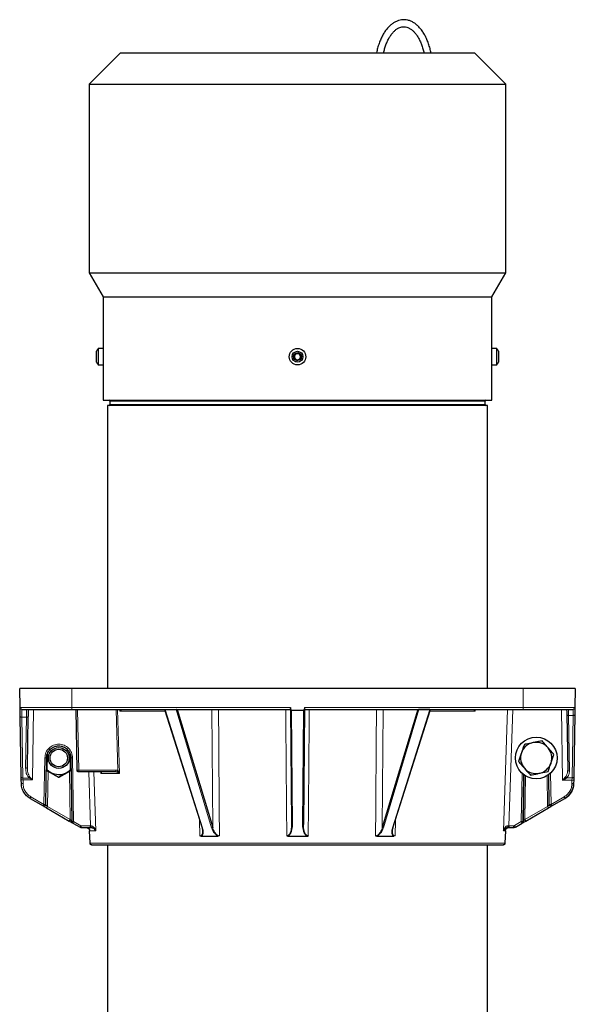
# Model space of a CAD drawing. Units: millimetres. Extents: x 187 to 2282, y 163 to 2228.
# Drawn here: x 264 to 584, y 927 to 1493 of the extents above; entities that cross this region are included whole.
import ezdxf

# ---------------------------------------------------------------- set-up
doc = ezdxf.new("R2010")
doc.units = ezdxf.units.MM

msp = doc.modelspace()

# ---------------------------------------------------------------- linework, layer by layer
at = {"color": 7, "linetype": 'Continuous', "lineweight": 25}
for p, q in [((322.34, 1474.3), (304.26, 1456.21)), ((322.34, 1474.3), (526.17, 1474.3)), ((544.26, 1456.21), (526.17, 1474.3)), ((304.26, 1456.21), (304.26, 1347.62)), ((304.26, 1456.21), (544.26, 1456.21)), ((544.26, 1347.62), (544.26, 1456.21)), ((304.26, 1347.62), (312.26, 1333.76)), ((304.26, 1347.62), (544.26, 1347.62)), ((536.26, 1333.76), (544.26, 1347.62)), ((312.26, 1333.76), (312.26, 1304.05)), ((312.26, 1333.76), (536.26, 1333.76)), ((536.26, 1304.05), (536.26, 1333.76)), ((312.26, 1304.05), (309.48, 1304.05)), ((309.48, 1304.05), (309.48, 1294.84)), ((312.26, 1304.05), (312.26, 1294.84)), ((539.03, 1304.05), (536.26, 1304.05)), ((536.26, 1294.55), (536.26, 1304.05)), ((539.03, 1294.55), (539.03, 1304.05)), ((308.56, 1296.17), (308.56, 1302.43)), ((539.96, 1302.43), (539.96, 1302.23)), ((539.96, 1302.23), (539.96, 1296.17)), ((309.48, 1294.84), (309.48, 1294.55)), ((309.48, 1294.55), (312.26, 1294.55)), ((312.26, 1294.84), (312.26, 1294.55)), ((312.26, 1294.55), (312.26, 1274.3)), ((536.26, 1294.55), (539.03, 1294.55)), ((536.26, 1274.3), (536.26, 1294.55)), ((312.26, 1274.3), (536.26, 1274.3)), ((314.76, 1271.3), (314.76, 1108.3)), ((424.26, 1271.3), (314.76, 1271.3)), ((316.26, 1273.8), (316.26, 1271.8)), ((533.76, 1271.3), (424.26, 1271.3)), ((532.26, 1271.8), (532.26, 1273.8)), ((533.76, 1108.3), (533.76, 1271.3)), ((264.45, 1097.28), (264.26, 1108.3)), ((294.26, 1108.3), (264.26, 1108.3)), ((554.26, 1108.3), (294.26, 1108.3)), ((584.26, 1108.3), (554.26, 1108.3)), ((584.26, 1108.3), (584.06, 1097.28)), ((294.26, 1096.3), (420.29, 1096.3)), ((296.63, 1096.3), (297.24, 1061.28)), ((322.3, 1096.3), (321.97, 1095.33)), ((347.69, 1096.3), (369.28, 1028.17)), ((348, 1096.14), (354.29, 1096.14)), ((354.95, 1096.3), (375.41, 1028.31)), ((420.28, 1097.28), (420.29, 1096.81)), ((420.29, 1096.81), (420.87, 1029.95)), ((420.79, 1095.75), (427.72, 1095.75)), ((428.23, 1096.81), (427.64, 1029.95)), ((428.22, 1096.3), (554.26, 1096.3)), ((428.23, 1097.28), (428.23, 1096.81)), ((493.56, 1096.3), (473.11, 1028.31)), ((479.24, 1028.17), (500.82, 1096.3)), ((500.51, 1096.14), (494.23, 1096.14)), ((526.55, 1095.33), (526.21, 1096.3)), ((265.15, 1057.3), (264.54, 1092.24)), ((268.67, 1062.96), (269.19, 1092.24)), ((579.31, 1093.44), (579.87, 1061.42)), ((584, 1093.44), (583.37, 1057.48)), ((279.24, 1041.56), (279.76, 1068.43)), ((280.14, 1070.57), (279.95, 1060.97)), ((293.53, 1060.95), (293.38, 1070.55)), ((293.76, 1068.41), (294.33, 1031.7)), ((279.96, 1061.3), (281.86, 1060.15)), ((286.76, 1057.04), (280.61, 1060.59)), ((292.88, 1060.57), (286.76, 1057.04)), ((319.71, 1060.3), (298.24, 1060.3)), ((310.92, 1060.27), (310.95, 1059.33)), ((265.21, 1053.55), (265.17, 1055.73)), ((554.6, 1058.66), (554.16, 1031.69)), ((554.18, 1031.7), (554.6, 1058.66)), ((569.26, 1041.56), (568.94, 1058.68)), ((576.97, 1055.58), (579.18, 1056.84)), ((583.34, 1055.58), (583.3, 1053.55)), ((270.21, 1045.07), (277.74, 1040.72)), ((570.76, 1040.71), (578.3, 1045.07)), ((279.72, 1039.58), (292.82, 1032.02)), ((555.7, 1032.02), (568.79, 1039.58)), ((568.75, 1039.64), (569.5, 1040.01)), ((568.75, 1039.64), (568.79, 1039.58)), ((292.86, 1032.08), (292.82, 1032.02)), ((294.83, 1030.85), (299.02, 1028.43)), ((299.52, 1028.3), (305.02, 1028.3)), ((304.77, 1019.26), (304.51, 1026.37)), ((305.2, 1028.3), (305.02, 1028.3)), ((420.87, 1029.95), (420.77, 1029.17)), ((420.91, 1029.86), (420.87, 1029.95)), ((544, 1026.37), (543.74, 1019.26)), ((545.99, 1028.3), (545.39, 1028.3)), ((545.99, 1028.3), (548.72, 1028.3)), ((548.72, 1028.3), (548.99, 1028.3)), ((549.49, 1028.43), (549.57, 1028.48)), ((549.72, 1028.56), (553.66, 1030.84)), ((368.09, 1023.45), (368.76, 1023.3)), ((368.76, 1023.3), (370.63, 1023.3)), ((370.63, 1023.3), (376.66, 1023.3)), ((376.66, 1023.3), (378.59, 1023.3)), ((379.28, 1023.45), (378.59, 1023.3)), ((418.1, 1023.42), (418.68, 1023.3)), ((418.68, 1023.3), (420.93, 1023.3)), ((420.93, 1023.3), (427.58, 1023.3)), ((427.58, 1023.3), (429.83, 1023.3)), ((469.23, 1023.45), (469.92, 1023.3)), ((469.92, 1023.3), (471.86, 1023.3)), ((471.86, 1023.3), (477.89, 1023.3)), ((477.89, 1023.3), (479.76, 1023.3)), ((480.42, 1023.45), (479.76, 1023.3)), ((305.77, 1018.3), (305.77, 1018.37)), ((314.76, 1018.3), (314.76, 909.3)), ((533.76, 909.3), (533.76, 1018.3)), ((542.75, 1018.3), (542.93, 1018.33))]:
    msp.add_line(p, q, dxfattribs=at)
at = {"color": 7, "linetype": 'Continuous', "lineweight": 18}
for p, q in [((424.26, 1273.8), (316.26, 1273.8)), ((424.26, 1271.8), (316.26, 1271.8)), ((532.26, 1273.8), (424.26, 1273.8)), ((532.26, 1271.8), (424.26, 1271.8)), ((294.26, 1108.3), (294.26, 1097.28)), ((554.26, 1097.28), (554.26, 1108.3)), ((272.26, 1096.3), (271.55, 1055.73)), ((294.26, 1097.28), (420.28, 1097.28)), ((297.63, 1096.3), (298.24, 1061.28)), ((320.87, 1061.02), (319.8, 1096.3)), ((321.77, 1059.33), (320.65, 1096.3)), ((321.94, 1096.3), (321.97, 1095.33)), ((369.57, 1028.03), (348, 1096.14)), ((354.29, 1096.14), (374.8, 1028.03)), ((375.41, 1028.31), (374.95, 1096.3)), ((420.79, 1095.75), (421.36, 1029.72)), ((427.15, 1029.71), (427.72, 1095.75)), ((428.23, 1097.28), (554.26, 1097.28)), ((473.56, 1096.3), (473.11, 1028.31)), ((494.23, 1096.14), (473.72, 1028.03)), ((478.94, 1028.03), (500.51, 1096.14)), ((526.55, 1095.33), (526.57, 1096.3)), ((545.22, 1096.3), (542.92, 1026.37)), ((548.18, 1096.3), (545.99, 1029.28)), ((576.26, 1096.3), (576.97, 1055.58)), ((583.05, 1096.3), (583.05, 1096.3)), ((268.19, 1091.71), (265.54, 1091.71)), ((266.15, 1056.78), (265.54, 1091.71)), ((267.68, 1062.44), (268.19, 1091.71)), ((583, 1092.8), (580.31, 1092.8)), ((580.31, 1092.8), (580.87, 1060.79)), ((583, 1092.8), (582.37, 1056.84)), ((278.24, 1041.57), (278.76, 1068.43)), ((294.76, 1068.41), (295.33, 1031.7)), ((280.61, 1060.59), (280.22, 1040.42)), ((293.32, 1032.86), (292.88, 1060.57)), ((298.24, 1061.28), (319.71, 1061.28)), ((305.02, 1029.28), (304.04, 1060.3)), ((308.02, 1026.37), (306.94, 1060.3)), ((310.91, 1060.28), (310.95, 1059.33)), ((266.15, 1056.78), (269.73, 1056.78)), ((266.21, 1053.55), (266.17, 1055.73)), ((271.55, 1055.73), (266.17, 1055.73)), ((269.73, 1056.78), (271.55, 1055.73)), ((271.55, 1055.73), (270.19, 1057.29)), ((310.95, 1059.33), (321.77, 1059.33)), ((553.61, 1059.48), (553.16, 1031.69)), ((555.59, 1058), (555.2, 1032.86)), ((568.29, 1040.42), (567.96, 1058.02)), ((570.26, 1041.56), (569.92, 1059.5)), ((576.97, 1055.58), (582.34, 1055.58)), ((579.18, 1056.84), (582.37, 1056.84)), ((582.34, 1055.58), (582.3, 1053.55)), ((278.24, 1041.57), (270.71, 1045.92)), ((577.8, 1045.92), (570.26, 1041.56)), ((293.32, 1032.86), (280.22, 1040.42)), ((568.29, 1040.42), (555.2, 1032.86)), ((299.52, 1029.28), (295.33, 1031.7)), ((367.89, 1032.55), (368.09, 1023.45)), ((480.42, 1023.45), (480.63, 1032.55)), ((553.16, 1031.69), (549.22, 1029.41)), ((305.02, 1029.28), (299.52, 1029.28)), ((304.51, 1026.37), (308.02, 1026.37)), ((304.69, 1028.3), (304.8, 1028.13)), ((305.02, 1029.28), (305.16, 1029.28)), ((542.92, 1026.37), (544, 1026.37)), ((545.54, 1029.27), (545.99, 1029.28)), ((548.72, 1029.28), (545.99, 1029.28))]:
    msp.add_line(p, q, dxfattribs=at)
at = {"color": 7, "linetype": 'Continuous', "lineweight": 25, "flags": 128}
msp.add_lwpolyline([(279.97, 1061.65), (280.84, 1060.86), (281.86, 1060.15)], dxfattribs=at)
at = {"color": 7, "linetype": 'Continuous', "lineweight": 25}
for centre, radius in [((424.26, 1299.3), 4.75), ((424.26, 1299.3), 3.13), ((424.26, 1299.3), 2.25), ((561.76, 1068.3), 12), ((286.76, 1068.3), 6), ((286.76, 1068.3), 5.04)]:
    msp.add_circle(centre, radius, dxfattribs=at)
for centre, radius, start, end in [((315.92, 1299.3), 8, 143.5764, 156.9663), ((532.59, 1299.3), 8, 23.0337, 36.4236), ((424.26, 1299.3), 1.73, 170.3983, 230.3983), ((424.26, 1299.3), 1.73, 110.3983, 170.3983), ((424.26, 1299.3), 1.73, 50.3983, 110.3983), ((424.26, 1299.3), 1.73, 290.3983, 350.3983), ((424.26, 1299.3), 1.73, 350.3983, 50.3983), ((315.92, 1299.3), 8, 203.0337, 216.4236), ((424.26, 1299.3), 1.73, 230.3983, 290.3983), ((532.59, 1299.3), 8, 323.5764, 336.9663), ((315.76, 1273.8), 0.5, 0, 90), ((315.76, 1271.8), 0.5, 270, 0), ((532.76, 1273.8), 0.5, 90, 180), ((532.76, 1271.8), 0.5, 180, 270), ((561.76, 1068.3), 9, 101.2127, 161.2127), ((561.76, 1068.3), 9, 41.2127, 101.2127), ((561.76, 1068.3), 9, 341.2127, 41.2127), ((561.76, 1068.3), 9, 161.2127, 221.2127), ((286.76, 1068.3), 9.5, 239, 299), ((286.76, 1068.3), 9.5, 299, 315.4274), ((561.76, 1068.3), 9, 221.2127, 281.2127), ((561.76, 1068.3), 9, 281.2127, 341.2127)]:
    msp.add_arc(centre, radius, start, end, dxfattribs=at)
for points, knots in [([(501.15, 1474.3), (501.13, 1474.44), (500.93, 1475.54), (500.39, 1477.51), (499.54, 1480.15), (498.52, 1482.62), (497.35, 1484.89), (496.04, 1486.95), (494.6, 1488.76), (493.03, 1490.3), (491.36, 1491.55), (489.62, 1492.48), (487.82, 1493.07), (486.01, 1493.34), (484.22, 1493.27), (482.46, 1492.89), (480.75, 1492.21), (479.09, 1491.23), (477.51, 1489.96), (476.01, 1488.4), (474.61, 1486.56), (473.34, 1484.48), (472.2, 1482.17), (471.21, 1479.67), (470.38, 1477.05), (469.96, 1475.2), (469.76, 1474.3)], [0, 0, 0, 0, 0.00651, 0.050404, 0.094393, 0.138498, 0.182732, 0.227092, 0.271534, 0.315893, 0.359931, 0.40334, 0.445873, 0.487513, 0.528533, 0.569366, 0.610388, 0.652016, 0.694451, 0.737649, 0.781396, 0.825439, 0.869572, 0.913661, 0.95767, 1, 1, 1, 1]), ([(473.86, 1474.3), (474.04, 1475.04), (474.42, 1476.63), (475.18, 1478.88), (476.09, 1481.06), (477.11, 1483.02), (478.23, 1484.74), (479.41, 1486.2), (480.64, 1487.38), (481.9, 1488.28), (483.17, 1488.91), (484.46, 1489.26), (485.78, 1489.34), (487.13, 1489.12), (488.5, 1488.58), (489.84, 1487.73), (491.12, 1486.61), (492.34, 1485.21), (493.49, 1483.56), (494.54, 1481.66), (495.49, 1479.55), (496.3, 1477.22), (496.82, 1475.46), (497.03, 1474.44), (497.06, 1474.3)], [0, 0, 0, 0, 0.040748, 0.087545, 0.134194, 0.180681, 0.22701, 0.27323, 0.319443, 0.365849, 0.41287, 0.461175, 0.511502, 0.56376, 0.615302, 0.664633, 0.712328, 0.759195, 0.80575, 0.85225, 0.898798, 0.945458, 0.992244, 1, 1, 1, 1]), ([(312.26, 1302.26), (312.26, 1302.27), (312.26, 1302.31), (312.26, 1302.03), (312.28, 1301.45), (312.29, 1300.61), (312.3, 1299.62), (312.3, 1298.6), (312.29, 1297.65), (312.27, 1296.89), (312.26, 1296.39), (312.26, 1296.33), (312.26, 1296.3)], [0, 0, 0, 0, 0.037023, 0.144361, 0.251713, 0.359099, 0.466485, 0.573837, 0.681175, 0.788539, 0.89593, 1, 1, 1, 1]), ([(422.52, 1300.73), (422.51, 1300.7), (422.48, 1300.65), (422.47, 1300.25), (422.72, 1299.56), (422.26, 1298.98), (422.13, 1298.61), (422.14, 1298.54), (422.15, 1298.51)], [0, 0, 0, 0, 0.039112, 0.086197, 0.5, 0.913803, 0.960888, 1, 1, 1, 1]), ([(422.15, 1298.51), (422.15, 1298.51), (422.17, 1298.47), (422.23, 1298.41), (422.36, 1298.33), (422.63, 1298.23), (423.12, 1298.07), (423.47, 1297.61), (423.66, 1297.25), (423.79, 1297.11), (423.85, 1297.09), (423.88, 1297.08)], [0, 0, 0, 0, 0.009459, 0.052731, 0.106051, 0.209828, 0.426854, 0.757645, 0.914764, 0.961274, 1, 1, 1, 1]), ([(424.63, 1301.52), (424.61, 1301.52), (424.55, 1301.52), (424.47, 1301.48), (424.33, 1301.39), (424.04, 1301.14), (423.55, 1300.81), (423.03, 1300.84), (422.74, 1300.82), (422.62, 1300.8), (422.55, 1300.76), (422.53, 1300.74), (422.52, 1300.73)], [0, 0, 0, 0, 0.0325458, 0.0702458, 0.1147144, 0.2425186, 0.5732303, 0.8433447, 0.9014269, 0.9503126, 0.990543, 1, 1, 1, 1]), ([(426.37, 1300.08), (426.36, 1300.09), (426.35, 1300.13), (426.29, 1300.18), (426.15, 1300.26), (425.88, 1300.36), (425.4, 1300.53), (425.05, 1300.98), (424.85, 1301.34), (424.72, 1301.48), (424.66, 1301.51), (424.63, 1301.52)], [0, 0, 0, 0, 0.009459, 0.052731, 0.106051, 0.209828, 0.426854, 0.757645, 0.914764, 0.961274, 1, 1, 1, 1]), ([(425.99, 1297.86), (426.01, 1297.89), (426.04, 1297.95), (426.04, 1298.34), (425.8, 1299.04), (426.26, 1299.61), (426.38, 1299.98), (426.37, 1300.05), (426.37, 1300.08)], [0, 0, 0, 0, 0.039112, 0.086197, 0.5, 0.913803, 0.960888, 1, 1, 1, 1]), ([(536.26, 1296.34), (536.26, 1296.32), (536.26, 1296.28), (536.25, 1296.56), (536.24, 1297.14), (536.22, 1297.99), (536.22, 1298.97), (536.22, 1300), (536.23, 1300.95), (536.24, 1301.7), (536.25, 1302.2), (536.26, 1302.26), (536.26, 1302.29)], [0, 0, 0, 0, 0.037023, 0.144361, 0.251713, 0.359099, 0.466485, 0.573837, 0.681175, 0.788539, 0.89593, 1, 1, 1, 1]), ([(423.88, 1297.08), (423.91, 1297.08), (423.96, 1297.08), (424.04, 1297.11), (424.18, 1297.2), (424.47, 1297.46), (424.97, 1297.78), (425.49, 1297.75), (425.78, 1297.77), (425.89, 1297.79), (425.96, 1297.83), (425.99, 1297.86), (425.99, 1297.86)], [0, 0, 0, 0, 0.032546, 0.070246, 0.114714, 0.242519, 0.57323, 0.843345, 0.901427, 0.950313, 0.990543, 1, 1, 1, 1]), ([(264.54, 1092.24), (264.52, 1092.97), (264.5, 1094.44), (264.47, 1096.02), (264.45, 1097.08), (264.45, 1097.21), (264.45, 1097.28)], [0, 0, 0, 0, 0.250019, 0.500015, 0.750002, 1, 1, 1, 1]), ([(265.45, 1096.3), (265.49, 1096.3), (265.57, 1096.3), (266.27, 1096.3), (267.31, 1096.3), (268.63, 1096.3), (270.11, 1096.3), (271.86, 1096.3), (274.51, 1096.3), (277.59, 1096.3), (280.98, 1096.3), (284.45, 1096.3), (288.88, 1096.3), (292.5, 1096.3), (294.26, 1096.3)], [0, 0, 0, 0, 0.0776667, 0.1577311, 0.2400414, 0.3043991, 0.3687452, 0.4344723, 0.5001876, 0.6314541, 0.6958118, 0.7601579, 0.8835661, 1, 1, 1, 1]), ([(269.26, 1096.3), (269.25, 1096.18), (269.25, 1095.76), (269.22, 1094.41), (269.2, 1092.96), (269.19, 1092.24)], [0, 0, 0, 0, 0.152453, 0.576207, 1, 1, 1, 1]), ([(321.97, 1095.33), (321.97, 1095.33), (321.97, 1095.33), (321.97, 1095.33), (321.97, 1095.33), (322.01, 1095.36), (322.34, 1095.58), (322.72, 1095.88), (323.04, 1096.21), (323.04, 1096.27), (323.04, 1096.3)], [0, 0, 0, 0, 0.000012, 0.000098, 0.000324, 0.001134, 0.066946, 0.528238, 0.763628, 1, 1, 1, 1]), ([(354.55, 1096.3), (354.51, 1096.25), (354.45, 1096.19), (354.35, 1096.15), (354.31, 1096.14), (354.29, 1096.14)], [0, 0, 0, 0, 0.5400823, 0.7766909, 1, 1, 1, 1]), ([(420.79, 1095.75), (420.76, 1095.75), (420.69, 1095.76), (420.6, 1095.82), (420.51, 1095.92), (420.4, 1096.12), (420.31, 1096.42), (420.29, 1096.68), (420.29, 1096.81)], [0, 0, 0, 0, 0.074892, 0.1593, 0.26335, 0.390896, 0.689216, 1, 1, 1, 1]), ([(428.23, 1096.81), (428.22, 1096.68), (428.2, 1096.42), (428.11, 1096.12), (428, 1095.92), (427.91, 1095.82), (427.82, 1095.76), (427.75, 1095.75), (427.72, 1095.75)], [0, 0, 0, 0, 0.310839, 0.609158, 0.736664, 0.840711, 0.9251, 1, 1, 1, 1]), ([(494.23, 1096.14), (494.2, 1096.14), (494.16, 1096.15), (494.06, 1096.19), (494.01, 1096.25), (493.97, 1096.3)], [0, 0, 0, 0, 0.227989, 0.467689, 1, 1, 1, 1]), ([(526.55, 1095.33), (526.43, 1095.41), (526.29, 1095.51), (526, 1095.72), (525.73, 1095.95), (525.47, 1096.22), (525.47, 1096.27), (525.47, 1096.3)], [0, 0, 0, 0, 0.181364, 0.236143, 0.528442, 0.77797, 1, 1, 1, 1]), ([(554.26, 1096.3), (555.43, 1096.3), (557.81, 1096.3), (561.37, 1096.3), (564.63, 1096.3), (567.53, 1096.3), (570.07, 1096.3), (572.45, 1096.3), (575.4, 1096.3), (577.9, 1096.3), (579.88, 1096.3), (581.45, 1096.3), (582.78, 1096.3), (582.97, 1096.3), (583.06, 1096.3)], [0, 0, 0, 0, 0.077667, 0.157731, 0.240041, 0.304399, 0.368745, 0.434472, 0.500188, 0.631454, 0.695812, 0.760158, 0.883566, 1, 1, 1, 1]), ([(579.26, 1096.3), (579.26, 1096.29), (579.26, 1096.03), (579.28, 1095.11), (579.3, 1093.99), (579.31, 1093.44)], [0, 0, 0, 0, 0.016074, 0.508021, 1, 1, 1, 1]), ([(584.06, 1097.28), (584.06, 1097.23), (584.06, 1097.13), (584.05, 1096.34), (584.03, 1095.14), (584.01, 1094), (584, 1093.44)], [0, 0, 0, 0, 0.249996, 0.499988, 0.749986, 1, 1, 1, 1]), ([(560.01, 1077.13), (558.62, 1076.85), (556.89, 1076.51), (555.24, 1076.18), (554.91, 1076.11)], [0, 0, 0, 0, 0.803647, 1, 1, 1, 1]), ([(565.1, 1078.14), (563.79, 1077.88), (562.11, 1077.54), (560.39, 1077.2), (560.01, 1077.13)], [0, 0, 0, 0, 0.779636, 1, 1, 1, 1]), ([(568.53, 1074.23), (568.45, 1074.32), (567.83, 1075.02), (566.67, 1076.34), (565.63, 1077.53), (565.1, 1078.14)], [0, 0, 0, 0, 0.07009, 0.530784, 1, 1, 1, 1]), ([(279.76, 1068.43), (279.81, 1068.99), (279.9, 1070.03), (280.56, 1071.73), (281.86, 1073.52), (284.08, 1074.96), (286.77, 1075.47), (289.46, 1074.95), (291.67, 1073.5), (292.96, 1071.71), (293.62, 1070.01), (293.71, 1068.96), (293.76, 1068.41)], [0, 0, 0, 0, 0.0768862, 0.1443192, 0.2504118, 0.3784892, 0.4999993, 0.6214752, 0.7495869, 0.8555008, 0.9229789, 1, 1, 1, 1]), ([(554.91, 1076.11), (554.64, 1075.32), (554.09, 1073.7), (553.52, 1072.04), (553.24, 1071.2)], [0, 0, 0, 0, 0.495458, 1, 1, 1, 1]), ([(571.95, 1070.32), (571.39, 1070.95), (570.27, 1072.23), (569.11, 1073.56), (568.53, 1074.23)], [0, 0, 0, 0, 0.495458, 1, 1, 1, 1]), ([(553.24, 1071.2), (553.2, 1071.08), (552.9, 1070.2), (552.33, 1068.53), (551.82, 1067.03), (551.56, 1066.28)], [0, 0, 0, 0, 0.07009, 0.5307844, 1, 1, 1, 1]), ([(551.56, 1066.28), (552.12, 1065.64), (553.24, 1064.36), (554.4, 1063.04), (554.99, 1062.37)], [0, 0, 0, 0, 0.495458, 1, 1, 1, 1]), ([(570.28, 1065.4), (570.32, 1065.51), (570.62, 1066.4), (571.18, 1068.06), (571.69, 1069.56), (571.95, 1070.32)], [0, 0, 0, 0, 0.07009, 0.530784, 1, 1, 1, 1]), ([(279.95, 1060.97), (280.05, 1060.91), (280.25, 1060.79), (280.49, 1060.66), (280.61, 1060.59)], [0, 0, 0, 0, 0.493463, 1, 1, 1, 1]), ([(281.86, 1060.15), (281.98, 1060.09), (282.82, 1059.58), (284.41, 1058.62), (285.84, 1057.76), (286.57, 1057.33)], [0, 0, 0, 0, 0.070092, 0.530785, 1, 1, 1, 1]), ([(286.57, 1057.33), (287.34, 1057.76), (288.92, 1058.63), (290.54, 1059.53), (291.36, 1059.99)], [0, 0, 0, 0, 0.495458, 1, 1, 1, 1]), ([(291.36, 1059.99), (291.48, 1060.05), (292.2, 1060.45), (292.92, 1060.85), (293.53, 1061.19)], [0, 0, 0, 0, 0.156671, 1, 1, 1, 1]), ([(293.53, 1060.95), (293.44, 1060.89), (293.24, 1060.78), (293, 1060.64), (292.88, 1060.57)], [0, 0, 0, 0, 0.493376, 1, 1, 1, 1]), ([(310.72, 1060.3), (310.74, 1060.3), (310.81, 1060.29), (310.92, 1060.27), (311.04, 1060.21), (311.13, 1060.1), (311.21, 1059.82), (311.07, 1059.55), (310.95, 1059.33)], [0, 0, 0, 0, 0.039173, 0.081223, 0.17805, 0.297215, 0.44232, 1, 1, 1, 1]), ([(321.77, 1059.33), (321.59, 1059.48), (321.33, 1059.69), (320.87, 1059.98), (320.59, 1060.1), (320.45, 1060.16)], [0, 0, 0, 0, 0.492244, 0.742387, 1, 1, 1, 1]), ([(321.77, 1059.33), (321.67, 1059.64), (321.47, 1060.24), (321.06, 1060.77), (320.87, 1061.02)], [0, 0, 0, 0, 0.523937, 1, 1, 1, 1]), ([(554.99, 1062.37), (555.07, 1062.27), (555.68, 1061.57), (556.84, 1060.25), (557.88, 1059.06), (558.41, 1058.46)], [0, 0, 0, 0, 0.07009, 0.5307844, 1, 1, 1, 1]), ([(563.51, 1059.47), (563.89, 1059.54), (565.61, 1059.89), (567.29, 1060.22), (568.6, 1060.48)], [0, 0, 0, 0, 0.220364, 1, 1, 1, 1]), ([(568.6, 1060.48), (568.88, 1061.28), (569.42, 1062.89), (569.99, 1064.56), (570.28, 1065.4)], [0, 0, 0, 0, 0.495458, 1, 1, 1, 1]), ([(265.17, 1055.73), (265.17, 1056.01), (265.16, 1056.56), (265.15, 1057.05), (265.15, 1057.3)], [0, 0, 0, 0, 0.500006, 1, 1, 1, 1]), ([(558.41, 1058.46), (558.74, 1058.52), (560.39, 1058.85), (562.12, 1059.19), (563.51, 1059.47)], [0, 0, 0, 0, 0.196353, 1, 1, 1, 1]), ([(583.37, 1057.48), (583.36, 1057.19), (583.35, 1056.62), (583.34, 1055.93), (583.34, 1055.58)], [0, 0, 0, 0, 0.499991, 1, 1, 1, 1]), ([(270.21, 1045.07), (269.53, 1045.53), (268.1, 1046.49), (266.61, 1048.46), (265.49, 1050.85), (265.31, 1052.56), (265.21, 1053.55)], [0, 0, 0, 0, 0.239352, 0.500032, 0.712066, 1, 1, 1, 1]), ([(270.21, 1045.07), (269.53, 1045.53), (268.1, 1046.49), (266.61, 1048.46), (265.49, 1050.85), (265.31, 1052.56), (265.21, 1053.55)], [0, 0, 0, 0, 0.239352, 0.500032, 0.712066, 1, 1, 1, 1]), ([(583.3, 1053.55), (583.2, 1052.56), (583.03, 1050.85), (581.91, 1048.46), (580.41, 1046.49), (578.99, 1045.53), (578.3, 1045.07)], [0, 0, 0, 0, 0.287931, 0.499968, 0.760646, 1, 1, 1, 1]), ([(578.3, 1045.07), (578.99, 1045.53), (580.41, 1046.49), (581.91, 1048.46), (583.03, 1050.85), (583.2, 1052.56), (583.3, 1053.55)], [0, 0, 0, 0, 0.239354, 0.500032, 0.712069, 1, 1, 1, 1]), ([(278.17, 1040.47), (278.26, 1040.42), (278.51, 1040.28), (279.04, 1039.97), (279.5, 1039.7), (279.72, 1039.58)], [0, 0, 0, 0, 0.211405, 0.614024, 1, 1, 1, 1]), ([(568.75, 1039.64), (569, 1039.76), (569.39, 1039.95), (569.91, 1040.22), (570.15, 1040.36), (570.28, 1040.43)], [0, 0, 0, 0, 0.465821, 0.722339, 1, 1, 1, 1]), ([(292.86, 1032.08), (292.97, 1032), (293.2, 1031.83), (293.57, 1031.59), (293.96, 1031.36), (294.19, 1031.22), (294.31, 1031.15)], [0, 0, 0, 0, 0.237031, 0.481597, 0.735765, 1, 1, 1, 1]), ([(554.09, 1031.09), (554.18, 1031.14), (554.43, 1031.28), (554.99, 1031.6), (555.46, 1031.88), (555.7, 1032.02)], [0, 0, 0, 0, 0.204829, 0.605306, 1, 1, 1, 1]), ([(294.48, 1031.21), (294.49, 1031.21), (294.52, 1031.12), (294.64, 1030.99), (294.78, 1030.89), (294.85, 1030.84)], [0, 0, 0, 0, 0.026551, 0.513275, 1, 1, 1, 1]), ([(302.51, 1028.3), (302.76, 1028.27), (303.28, 1028.21), (303.93, 1027.77), (304.4, 1027.13), (304.48, 1026.62), (304.51, 1026.37)], [0, 0, 0, 0, 0.250347, 0.500301, 0.749507, 1, 1, 1, 1]), ([(302.88, 1028.3), (303.02, 1028.28), (303.42, 1028.22), (303.98, 1027.81), (304.46, 1027.16), (304.54, 1026.63), (304.58, 1026.36)], [0, 0, 0, 0, 0.149556, 0.433584, 0.716335, 1, 1, 1, 1]), ([(302.89, 1028.26), (303.11, 1028.2), (303.54, 1028.07), (304.07, 1027.63), (304.45, 1027.04), (304.54, 1026.59), (304.58, 1026.36)], [0, 0, 0, 0, 0.246708, 0.494875, 0.744683, 1, 1, 1, 1]), ([(305.16, 1029.28), (305.16, 1029.15), (305.16, 1028.89), (305.17, 1028.57), (305.18, 1028.34), (305.2, 1028.31), (305.2, 1028.3)], [0, 0, 0, 0, 0.2500334, 0.5000445, 0.7500334, 1, 1, 1, 1]), ([(305.18, 1028.37), (305.23, 1028.35), (305.33, 1028.31), (305.45, 1028.29), (305.51, 1028.28)], [0, 0, 0, 0, 0.503417, 1, 1, 1, 1]), ([(305.2, 1028.3), (305.4, 1028.28), (305.81, 1028.25), (306.48, 1027.99), (307.4, 1027.39), (307.77, 1026.78), (308.02, 1026.37)], [0, 0, 0, 0, 0.127316, 0.254625, 0.505003, 1, 1, 1, 1]), ([(369.26, 1028.2), (369.36, 1027.86), (369.55, 1027.19), (369.6, 1026.52), (369.62, 1026.18)], [0, 0, 0, 0, 0.501551, 1, 1, 1, 1]), ([(420.91, 1029.9), (420.9, 1029.75), (420.88, 1029.46), (420.86, 1029.17), (420.85, 1029.03)], [0, 0, 0, 0, 0.500973, 1, 1, 1, 1]), ([(478.89, 1026.18), (478.91, 1026.52), (478.96, 1027.19), (479.16, 1027.86), (479.26, 1028.2)], [0, 0, 0, 0, 0.498449, 1, 1, 1, 1]), ([(542.92, 1026.37), (543.1, 1026.78), (543.36, 1027.39), (544.18, 1027.99), (544.8, 1028.25), (545.19, 1028.28), (545.39, 1028.3)], [0, 0, 0, 0, 0.495028, 0.745421, 0.872716, 1, 1, 1, 1]), ([(543.93, 1026.36), (543.97, 1026.63), (544.05, 1027.16), (544.53, 1027.81), (545.09, 1028.22), (545.5, 1028.28), (545.63, 1028.3)], [0, 0, 0, 0, 0.28462, 0.567688, 0.852355, 1, 1, 1, 1]), ([(544, 1026.37), (544.04, 1026.62), (544.12, 1027.13), (544.58, 1027.77), (545.24, 1028.21), (545.75, 1028.27), (546.01, 1028.3)], [0, 0, 0, 0, 0.251145, 0.500265, 0.750344, 1, 1, 1, 1]), ([(545.09, 1028.28), (545.15, 1028.29), (545.28, 1028.31), (545.39, 1028.35), (545.45, 1028.37)], [0, 0, 0, 0, 0.496719, 1, 1, 1, 1]), ([(545.39, 1028.3), (545.41, 1028.31), (545.45, 1028.34), (545.5, 1028.57), (545.53, 1028.89), (545.54, 1029.15), (545.54, 1029.27)], [0, 0, 0, 0, 0.2499686, 0.4999582, 0.7499686, 1, 1, 1, 1]), ([(429.83, 1023.3), (429.94, 1023.3), (430.12, 1023.31), (430.29, 1023.37), (430.37, 1023.4), (430.38, 1023.4), (430.4, 1023.39), (430.4, 1023.38), (430.41, 1023.38), (430.41, 1023.38), (430.42, 1023.38), (430.42, 1023.38), (430.42, 1023.39), (430.42, 1023.39), (430.42, 1023.4), (430.42, 1023.4), (430.42, 1023.41), (430.42, 1023.41), (430.42, 1023.41), (430.42, 1023.42), (430.42, 1023.42), (430.42, 1023.42)], [0, 0, 0, 0, 0.495122, 0.853673, 0.867234, 0.881574, 0.901186, 0.929065, 0.933694, 0.936927, 0.94003, 0.943186, 0.94657, 0.954529, 0.964671, 0.976161, 0.985282, 0.989182, 0.992816, 0.996358, 1, 1, 1, 1]), ([(305.77, 1018.3), (305.64, 1018.31), (305.38, 1018.34), (305.06, 1018.56), (304.82, 1018.88), (304.79, 1019.14), (304.77, 1019.26)], [0, 0, 0, 0, 0.251554, 0.502839, 0.752638, 1, 1, 1, 1]), ([(304.84, 1019.26), (304.84, 1019.26), (304.8, 1019.26), (304.77, 1019.26), (304.77, 1019.26), (304.77, 1019.26)], [0, 0, 0, 0, 0.055472, 0.527736, 1, 1, 1, 1]), ([(304.84, 1019.26), (304.85, 1019.14), (304.89, 1018.9), (305.11, 1018.61), (305.41, 1018.41), (305.65, 1018.38), (305.77, 1018.37)], [0, 0, 0, 0, 0.248708, 0.499145, 0.750001, 1, 1, 1, 1]), ([(305.77, 1018.3), (306.05, 1018.3), (306.61, 1018.3), (308.66, 1018.3), (311.67, 1018.3), (315.77, 1018.3), (320.94, 1018.3), (327.17, 1018.3), (334.4, 1018.3), (342.56, 1018.3), (351.52, 1018.3), (361.15, 1018.3), (371.29, 1018.3), (381.79, 1018.3), (392.47, 1018.3), (403.18, 1018.3), (413.78, 1018.3), (424.26, 1018.3), (434.73, 1018.3), (445.33, 1018.3), (456.04, 1018.3), (466.72, 1018.3), (477.22, 1018.3), (487.36, 1018.3), (496.99, 1018.3), (505.95, 1018.3), (514.11, 1018.3), (521.34, 1018.3), (527.58, 1018.3), (532.75, 1018.3), (536.84, 1018.3), (539.86, 1018.3), (541.9, 1018.3), (542.47, 1018.3), (542.75, 1018.3)], [0, 0, 0, 0, 0.0288205, 0.0585443, 0.0890886, 0.1203521, 0.1522157, 0.1845448, 0.2171917, 0.25, 0.2828083, 0.3154552, 0.3477843, 0.3796479, 0.4109114, 0.4414557, 0.4711795, 0.5, 0.5288205, 0.5585443, 0.5890886, 0.6203521, 0.6522157, 0.6845448, 0.7171917, 0.75, 0.7828083, 0.8154552, 0.8477843, 0.8796479, 0.9109114, 0.9414557, 0.9711795, 1, 1, 1, 1]), ([(543.74, 1019.26), (543.73, 1019.14), (543.69, 1018.88), (543.46, 1018.56), (543.13, 1018.34), (542.88, 1018.31), (542.75, 1018.3)], [0, 0, 0, 0, 0.247362, 0.497161, 0.748446, 1, 1, 1, 1]), ([(543.12, 1018.37), (543.21, 1018.41), (543.38, 1018.5), (543.57, 1018.72), (543.68, 1018.98), (543.68, 1019.17), (543.68, 1019.26)], [0, 0, 0, 0, 0.254608, 0.50782, 0.756981, 1, 1, 1, 1]), ([(543.74, 1019.26), (543.74, 1019.26), (543.74, 1019.26), (543.71, 1019.26), (543.68, 1019.26), (543.67, 1019.26)], [0, 0, 0, 0, 0.472426, 0.944851, 1, 1, 1, 1])]:
    msp.add_open_spline(points, degree=3, knots=knots, dxfattribs=at)
for points in [[(265.45, 1096.3), (265.32, 1096.31), (265.06, 1096.34), (264.73, 1096.57), (264.5, 1096.89), (264.47, 1097.15), (264.45, 1097.28)], [(584.06, 1097.28), (584.05, 1097.15), (584.01, 1096.89), (583.78, 1096.57), (583.45, 1096.34), (583.19, 1096.31), (583.06, 1096.3)], [(298.24, 1060.3), (298.11, 1060.31), (297.85, 1060.34), (297.52, 1060.57), (297.29, 1060.89), (297.26, 1061.15), (297.24, 1061.28)], [(279.24, 1041.56), (279.24, 1041.48), (279.22, 1041.31), (279.11, 1041.07), (278.95, 1040.86), (278.74, 1040.7), (278.5, 1040.6), (278.24, 1040.57), (277.98, 1040.6), (277.82, 1040.68), (277.74, 1040.72)], [(570.76, 1040.71), (570.68, 1040.67), (570.52, 1040.6), (570.26, 1040.57), (570, 1040.6), (569.76, 1040.7), (569.55, 1040.85), (569.39, 1041.06), (569.28, 1041.3), (569.27, 1041.47), (569.26, 1041.56)], [(294.83, 1030.85), (294.76, 1030.9), (294.62, 1031), (294.46, 1031.2), (294.36, 1031.44), (294.34, 1031.61), (294.33, 1031.7)], [(554.16, 1031.69), (554.15, 1031.6), (554.14, 1031.43), (554.03, 1031.19), (553.88, 1030.99), (553.73, 1030.89), (553.66, 1030.84)], [(553.68, 1030.85), (553.75, 1030.9), (553.89, 1031), (554.05, 1031.2), (554.16, 1031.44), (554.17, 1031.61), (554.18, 1031.7)], [(299.02, 1028.43), (299.03, 1028.44), (299.05, 1028.47), (299.17, 1028.66), (299.33, 1028.94), (299.46, 1029.17), (299.52, 1029.28)], [(299.52, 1028.3), (299.44, 1028.3), (299.26, 1028.31), (299.1, 1028.39), (299.02, 1028.43)], [(299.52, 1029.28), (299.52, 1029.15), (299.52, 1028.89), (299.52, 1028.57), (299.52, 1028.34), (299.52, 1028.31), (299.52, 1028.3)], [(305.02, 1028.3), (305.02, 1028.31), (305.02, 1028.34), (305.02, 1028.57), (305.02, 1028.89), (305.02, 1029.15), (305.02, 1029.28)], [(545.99, 1029.28), (545.99, 1029.15), (545.99, 1028.89), (545.99, 1028.57), (545.99, 1028.34), (545.99, 1028.31), (545.99, 1028.3)], [(549.72, 1028.56), (549.56, 1028.49), (549.25, 1028.33), (548.9, 1028.31), (548.72, 1028.3)]]:
    msp.add_open_spline(points, degree=3, dxfattribs=at)
at = {"color": 7, "linetype": 'Continuous', "lineweight": 18}
for points in [[(294.26, 1097.28), (292.31, 1097.28), (288.4, 1097.28), (282.78, 1097.28), (277.59, 1097.28), (273.04, 1097.28), (269.31, 1097.28), (266.55, 1097.28), (264.78, 1097.28), (264.56, 1097.28), (264.45, 1097.28)], [(294.26, 1096.3), (294.26, 1096.31), (294.26, 1096.34), (294.26, 1096.57), (294.26, 1096.89), (294.26, 1097.15), (294.26, 1097.28)], [(584.06, 1097.28), (583.95, 1097.28), (583.73, 1097.28), (581.96, 1097.28), (579.2, 1097.28), (575.47, 1097.28), (570.92, 1097.28), (565.74, 1097.28), (560.11, 1097.28), (556.21, 1097.28), (554.26, 1097.28)], [(554.26, 1096.3), (554.26, 1096.31), (554.26, 1096.34), (554.26, 1096.57), (554.26, 1096.89), (554.26, 1097.15), (554.26, 1097.28)], [(264.54, 1092.24), (264.55, 1092.17), (264.59, 1092.03), (264.82, 1091.85), (265.15, 1091.73), (265.41, 1091.72), (265.54, 1091.71)], [(269.19, 1092.24), (269.17, 1092.17), (269.14, 1092.03), (268.91, 1091.85), (268.58, 1091.73), (268.32, 1091.72), (268.19, 1091.71)], [(580.31, 1092.8), (580.18, 1092.81), (579.92, 1092.83), (579.59, 1092.97), (579.36, 1093.18), (579.32, 1093.35), (579.31, 1093.44)], [(584, 1093.44), (583.98, 1093.35), (583.95, 1093.18), (583.72, 1092.97), (583.39, 1092.83), (583.13, 1092.81), (583, 1092.8)], [(278.76, 1068.43), (278.89, 1068.43), (279.15, 1068.43), (279.48, 1068.42), (279.71, 1068.42), (279.74, 1068.43), (279.76, 1068.43)], [(293.76, 1068.41), (293.77, 1068.41), (293.8, 1068.4), (294.03, 1068.4), (294.36, 1068.4), (294.62, 1068.4), (294.76, 1068.41)], [(268.67, 1062.96), (268.66, 1062.89), (268.63, 1062.75), (268.39, 1062.58), (268.07, 1062.46), (267.81, 1062.45), (267.68, 1062.44)], [(297.24, 1061.28), (297.25, 1061.28), (297.28, 1061.27), (297.52, 1061.27), (297.85, 1061.27), (298.11, 1061.28), (298.24, 1061.28)], [(298.24, 1061.28), (298.24, 1061.15), (298.24, 1060.89), (298.24, 1060.57), (298.24, 1060.34), (298.24, 1060.31), (298.24, 1060.3)], [(319.71, 1060.3), (319.71, 1060.31), (319.71, 1060.34), (319.71, 1060.57), (319.71, 1060.89), (319.71, 1061.15), (319.71, 1061.28)], [(579.87, 1061.42), (579.88, 1061.34), (579.91, 1061.17), (580.15, 1060.96), (580.48, 1060.81), (580.74, 1060.8), (580.87, 1060.79)], [(265.15, 1057.3), (265.16, 1057.23), (265.2, 1057.09), (265.43, 1056.91), (265.76, 1056.79), (266.02, 1056.78), (266.15, 1056.78)], [(265.17, 1055.73), (265.19, 1055.73), (265.22, 1055.72), (265.45, 1055.72), (265.78, 1055.72), (266.04, 1055.73), (266.17, 1055.73)], [(266.17, 1055.73), (266.17, 1055.91), (266.16, 1056.28), (266.15, 1056.61), (266.15, 1056.78)], [(583.34, 1055.58), (583.32, 1055.58), (583.29, 1055.57), (583.06, 1055.57), (582.73, 1055.57), (582.47, 1055.58), (582.34, 1055.58)], [(582.37, 1056.84), (582.5, 1056.85), (582.76, 1056.87), (583.09, 1057.01), (583.32, 1057.22), (583.35, 1057.39), (583.37, 1057.48)], [(265.21, 1053.55), (265.23, 1053.55), (265.26, 1053.55), (265.49, 1053.54), (265.82, 1053.55), (266.08, 1053.55), (266.21, 1053.55)], [(582.3, 1053.55), (582.43, 1053.55), (582.69, 1053.55), (583.02, 1053.54), (583.26, 1053.55), (583.29, 1053.55), (583.3, 1053.55)], [(270.71, 1045.92), (270.65, 1045.8), (270.52, 1045.58), (270.35, 1045.3), (270.24, 1045.1), (270.22, 1045.08), (270.21, 1045.07)], [(578.3, 1045.07), (578.29, 1045.08), (578.28, 1045.1), (578.16, 1045.3), (578, 1045.58), (577.87, 1045.8), (577.8, 1045.92)], [(277.74, 1040.72), (277.75, 1040.73), (277.77, 1040.75), (277.88, 1040.95), (278.05, 1041.23), (278.18, 1041.45), (278.24, 1041.57)], [(279.24, 1041.56), (279.23, 1041.56), (279.2, 1041.56), (278.97, 1041.56), (278.64, 1041.56), (278.37, 1041.56), (278.24, 1041.57)], [(280.22, 1040.42), (280.16, 1040.31), (280.03, 1040.09), (279.86, 1039.81), (279.75, 1039.61), (279.73, 1039.59), (279.72, 1039.58)], [(568.29, 1040.42), (568.36, 1040.31), (568.49, 1040.09), (568.66, 1039.8), (568.72, 1039.69), (568.75, 1039.64)], [(570.26, 1041.56), (570.13, 1041.56), (569.86, 1041.55), (569.53, 1041.55), (569.3, 1041.55), (569.27, 1041.56), (569.26, 1041.56)], [(570.26, 1041.56), (570.32, 1041.45), (570.45, 1041.22), (570.62, 1040.94), (570.73, 1040.75), (570.75, 1040.72), (570.76, 1040.71)], [(293.32, 1032.86), (293.25, 1032.75), (293.12, 1032.53), (292.95, 1032.24), (292.89, 1032.13), (292.86, 1032.08)], [(294.33, 1031.7), (294.35, 1031.7), (294.38, 1031.69), (294.61, 1031.69), (294.94, 1031.69), (295.2, 1031.7), (295.33, 1031.7)], [(295.33, 1031.7), (295.27, 1031.59), (295.14, 1031.36), (294.97, 1031.08), (294.86, 1030.89), (294.84, 1030.86), (294.83, 1030.85)], [(553.16, 1031.69), (553.29, 1031.69), (553.56, 1031.68), (553.89, 1031.68), (554.12, 1031.68), (554.15, 1031.69), (554.16, 1031.69)], [(553.66, 1030.84), (553.65, 1030.85), (553.64, 1030.88), (553.52, 1031.07), (553.36, 1031.35), (553.23, 1031.58), (553.16, 1031.69)], [(555.2, 1032.86), (555.26, 1032.75), (555.39, 1032.53), (555.56, 1032.25), (555.67, 1032.05), (555.69, 1032.03), (555.7, 1032.02)], [(374.8, 1028.03), (374.86, 1028.03), (374.98, 1028.04), (375.16, 1028.1), (375.32, 1028.2), (375.38, 1028.27), (375.41, 1028.31)], [(421.36, 1029.72), (421.3, 1029.72), (421.17, 1029.73), (421.01, 1029.78), (420.94, 1029.83), (420.91, 1029.86)], [(427.64, 1029.95), (427.64, 1029.91), (427.62, 1029.85), (427.51, 1029.77), (427.35, 1029.72), (427.22, 1029.71), (427.15, 1029.71)], [(473.72, 1028.03), (473.66, 1028.03), (473.54, 1028.04), (473.35, 1028.1), (473.2, 1028.2), (473.14, 1028.27), (473.11, 1028.31)], [(548.72, 1028.3), (548.72, 1028.31), (548.72, 1028.34), (548.72, 1028.57), (548.72, 1028.89), (548.72, 1029.15), (548.72, 1029.28)], [(549.22, 1029.41), (549.29, 1029.3), (549.42, 1029.08), (549.58, 1028.8), (549.7, 1028.6), (549.71, 1028.58), (549.72, 1028.56)], [(304.77, 1019.26), (305.08, 1019.26), (305.7, 1019.26), (307.99, 1019.26), (311.24, 1019.26), (315.53, 1019.26), (320.78, 1019.26), (326.96, 1019.26), (334.02, 1019.26), (341.88, 1019.26), (350.49, 1019.26), (359.75, 1019.26), (369.59, 1019.26), (379.93, 1019.26), (390.66, 1019.26), (401.69, 1019.26), (412.92, 1019.26), (424.26, 1019.26), (435.59, 1019.26), (446.83, 1019.26), (457.86, 1019.26), (468.59, 1019.26), (478.92, 1019.26), (488.76, 1019.26), (498.03, 1019.26), (506.63, 1019.26), (514.49, 1019.26), (521.55, 1019.26), (527.73, 1019.26), (532.99, 1019.26), (537.27, 1019.26), (540.52, 1019.26), (542.81, 1019.26), (543.43, 1019.26), (543.74, 1019.26)]]:
    msp.add_open_spline(points, degree=3, dxfattribs=at)
for points, knots in [([(265.54, 1091.71), (265.52, 1092.42), (265.5, 1093.82), (265.47, 1095.25), (265.45, 1096.14), (265.45, 1096.24), (265.45, 1096.3)], [0, 0, 0, 0, 0.267226, 0.522972, 0.767231, 1, 1, 1, 1]), ([(268.27, 1096.3), (268.27, 1096.24), (268.27, 1096.14), (268.25, 1095.25), (268.23, 1093.82), (268.2, 1092.42), (268.19, 1091.71)], [0, 0, 0, 0, 0.232769, 0.477028, 0.732774, 1, 1, 1, 1]), ([(321.97, 1095.33), (324.24, 1095.33), (328.78, 1095.33), (336.81, 1095.33), (343.24, 1095.33), (347.21, 1095.33), (348, 1095.33)], [0, 0, 0, 0, 0.307941, 0.615883, 0.923824, 1, 1, 1, 1]), ([(379.28, 1023.45), (379.23, 1031.77), (379.14, 1044.41), (378.97, 1068.69), (378.87, 1084.66), (378.8, 1096.3)], [0, 0, 0, 0, 0.342435, 0.520831, 1, 1, 1, 1]), ([(417.46, 1096.3), (417.53, 1088.22), (417.62, 1076.95), (417.72, 1065.31), (417.86, 1049.09), (417.98, 1036.07), (418.1, 1023.42)], [0, 0, 0, 0, 0.332549, 0.463855, 0.479179, 1, 1, 1, 1]), ([(430.42, 1023.42), (430.53, 1036.07), (430.65, 1049.09), (430.77, 1062.84), (430.8, 1066.4), (430.89, 1077.67), (430.99, 1088.22), (431.05, 1096.3)], [0, 0, 0, 0, 0.520821, 0.536146, 0.565693, 0.667454, 1, 1, 1, 1]), ([(469.72, 1096.3), (469.64, 1084.66), (469.54, 1068.69), (469.37, 1044.41), (469.29, 1031.77), (469.23, 1023.45)], [0, 0, 0, 0, 0.479169, 0.657571, 1, 1, 1, 1]), ([(500.51, 1095.33), (501.3, 1095.33), (505.28, 1095.33), (511.7, 1095.33), (519.73, 1095.33), (524.27, 1095.33), (526.55, 1095.33)], [0, 0, 0, 0, 0.076176, 0.384117, 0.692059, 1, 1, 1, 1]), ([(580.31, 1092.8), (580.3, 1093.34), (580.28, 1094.41), (580.26, 1095.49), (580.24, 1096.17), (580.24, 1096.26), (580.24, 1096.3)], [0, 0, 0, 0, 0.262518, 0.51669, 0.762518, 1, 1, 1, 1]), ([(583, 1092.8), (583.01, 1093.34), (583.03, 1094.41), (583.05, 1095.49), (583.06, 1096.17), (583.06, 1096.26), (583.06, 1096.3)], [0, 0, 0, 0, 0.262518, 0.51669, 0.762518, 1, 1, 1, 1]), ([(278.76, 1068.43), (278.9, 1069.47), (279.17, 1071.53), (281.03, 1074.14), (283.66, 1075.88), (286.77, 1076.48), (289.88, 1075.87), (292.5, 1074.12), (294.35, 1071.51), (294.62, 1069.44), (294.76, 1068.41)], [0, 0, 0, 0, 0.125009, 0.250012, 0.375008, 0.5, 0.624992, 0.749988, 0.874991, 1, 1, 1, 1]), ([(269.73, 1056.78), (269.36, 1057.18), (268.61, 1057.99), (267.84, 1059.93), (267.74, 1061.44), (267.68, 1062.44)], [0, 0, 0, 0, 0.254262, 0.504461, 1, 1, 1, 1]), ([(270.19, 1057.29), (269.92, 1057.7), (269.35, 1058.52), (268.79, 1060.45), (268.72, 1061.96), (268.67, 1062.96)], [0, 0, 0, 0, 0.239439, 0.489765, 1, 1, 1, 1]), ([(319.71, 1061.28), (319.91, 1061.27), (320.31, 1061.25), (320.69, 1061.09), (320.87, 1061.02)], [0, 0, 0, 0, 0.500021, 1, 1, 1, 1]), ([(320.45, 1060.16), (320.33, 1060.2), (320.09, 1060.28), (319.84, 1060.29), (319.71, 1060.3)], [0, 0, 0, 0, 0.494797, 1, 1, 1, 1]), ([(320.45, 1060.16), (320.46, 1060.2), (320.5, 1060.27), (320.6, 1060.47), (320.73, 1060.73), (320.82, 1060.92), (320.87, 1061.02)], [0, 0, 0, 0, 0.25, 0.5, 0.75, 1, 1, 1, 1]), ([(579.87, 1061.42), (579.82, 1060.72), (579.76, 1059.66), (579.26, 1058.33), (578.83, 1057.75), (578.62, 1057.47)], [0, 0, 0, 0, 0.50889, 0.759047, 1, 1, 1, 1]), ([(580.87, 1060.79), (580.8, 1060.09), (580.71, 1059.03), (580.04, 1057.69), (579.47, 1057.13), (579.18, 1056.84)], [0, 0, 0, 0, 0.495892, 0.747665, 1, 1, 1, 1]), ([(269.73, 1056.78), (269.82, 1056.85), (269.99, 1057.01), (270.12, 1057.2), (270.19, 1057.29)], [0, 0, 0, 0, 0.500022, 1, 1, 1, 1]), ([(578.62, 1057.47), (578.35, 1057.17), (577.81, 1056.57), (577.25, 1055.91), (576.97, 1055.58)], [0, 0, 0, 0, 0.495596, 1, 1, 1, 1]), ([(579.18, 1056.84), (579.12, 1056.88), (579.02, 1056.96), (578.87, 1057.12), (578.73, 1057.29), (578.65, 1057.41), (578.62, 1057.47)], [0, 0, 0, 0, 0.249999, 0.499999, 0.749999, 1, 1, 1, 1]), ([(582.37, 1056.84), (582.37, 1056.68), (582.36, 1056.31), (582.34, 1055.84), (582.34, 1055.58)], [0, 0, 0, 0, 0.424315, 1, 1, 1, 1]), ([(266.21, 1053.55), (266.28, 1052.78), (266.42, 1051.24), (267.38, 1049.1), (268.79, 1047.22), (270.07, 1046.35), (270.71, 1045.92)], [0, 0, 0, 0, 0.2500186, 0.5000159, 0.7500046, 1, 1, 1, 1]), ([(577.8, 1045.92), (578.44, 1046.35), (579.72, 1047.22), (581.13, 1049.1), (582.09, 1051.24), (582.23, 1052.78), (582.3, 1053.55)], [0, 0, 0, 0, 0.249995, 0.499984, 0.749981, 1, 1, 1, 1]), ([(280.22, 1040.42), (280.1, 1040.56), (279.87, 1040.83), (279.59, 1041.15), (279.42, 1041.35), (279.32, 1041.47), (279.25, 1041.55), (279.25, 1041.56), (279.24, 1041.56)], [0, 0, 0, 0, 0.275626, 0.539453, 0.674477, 0.794396, 0.901736, 1, 1, 1, 1]), ([(569.27, 1041.56), (569.27, 1041.56), (569.26, 1041.55), (569.2, 1041.47), (569.1, 1041.35), (568.92, 1041.15), (568.65, 1040.83), (568.41, 1040.56), (568.29, 1040.42)], [0, 0, 0, 0, 0.098267, 0.20561, 0.325527, 0.460545, 0.724373, 1, 1, 1, 1]), ([(294.33, 1031.7), (294.33, 1031.7), (294.32, 1031.71), (294.26, 1031.79), (294.15, 1031.9), (293.96, 1032.12), (293.68, 1032.44), (293.44, 1032.72), (293.32, 1032.86)], [0, 0, 0, 0, 0.097478, 0.203085, 0.321266, 0.455223, 0.72028, 1, 1, 1, 1]), ([(555.2, 1032.86), (555.08, 1032.72), (554.84, 1032.44), (554.55, 1032.12), (554.36, 1031.9), (554.26, 1031.79), (554.19, 1031.71), (554.18, 1031.7), (554.18, 1031.7)], [0, 0, 0, 0, 0.27972, 0.544776, 0.678728, 0.796908, 0.902516, 1, 1, 1, 1]), ([(308.02, 1026.37), (307.91, 1026.7), (307.71, 1027.36), (307.12, 1028.28), (306.4, 1028.9), (305.7, 1029.22), (305.33, 1029.26), (305.16, 1029.28)], [0, 0, 0, 0, 0.263208, 0.520904, 0.772853, 0.893771, 1, 1, 1, 1]), ([(369.62, 1026.19), (369.62, 1025.91), (369.61, 1025.38), (369.47, 1024.66), (369.2, 1024.05), (368.82, 1023.65), (368.41, 1023.47), (368.2, 1023.46), (368.09, 1023.45)], [0, 0, 0, 0, 0.23629, 0.434528, 0.628914, 0.830887, 0.91816, 1, 1, 1, 1]), ([(368.76, 1023.3), (368.95, 1023.41), (369.32, 1023.63), (369.76, 1024.33), (370.08, 1025.76), (369.77, 1027.12), (369.57, 1028.02)], [0, 0, 0, 0, 0.1285916, 0.2555521, 0.5054957, 1, 1, 1, 1]), ([(369.28, 1028.17), (369.29, 1028.15), (369.31, 1028.1), (369.41, 1028.04), (369.52, 1028.03), (369.57, 1028.03)], [0, 0, 0, 0, 0.260024, 0.630012, 1, 1, 1, 1]), ([(374.79, 1028.02), (375.14, 1027.12), (375.67, 1025.76), (376.9, 1024.33), (377.79, 1023.63), (378.33, 1023.41), (378.59, 1023.3)], [0, 0, 0, 0, 0.494503, 0.744451, 0.871407, 1, 1, 1, 1]), ([(379.28, 1023.45), (379.17, 1023.46), (378.93, 1023.47), (378.56, 1023.6), (378.18, 1023.8), (377.71, 1024.14), (377.19, 1024.66), (376.64, 1025.41), (376.14, 1026.28), (375.7, 1027.28), (375.51, 1027.96), (375.41, 1028.31)], [0, 0, 0, 0, 0.0521, 0.107653, 0.168681, 0.236719, 0.360433, 0.486624, 0.650092, 0.824898, 1, 1, 1, 1]), ([(420.77, 1029.17), (420.71, 1028.15), (420.61, 1026.51), (419.85, 1024.66), (419.12, 1023.81), (418.57, 1023.48), (418.25, 1023.44), (418.1, 1023.42)], [0, 0, 0, 0, 0.455559, 0.736007, 0.871129, 0.936663, 1, 1, 1, 1]), ([(421.36, 1029.71), (421.29, 1028.52), (421.18, 1026.74), (420.34, 1024.78), (419.66, 1023.92), (419.15, 1023.5), (418.84, 1023.37), (418.68, 1023.3)], [0, 0, 0, 0, 0.495094, 0.744667, 0.871, 0.935069, 1, 1, 1, 1]), ([(429.83, 1023.3), (429.67, 1023.37), (429.36, 1023.5), (428.86, 1023.92), (428.17, 1024.78), (427.34, 1026.74), (427.23, 1028.52), (427.15, 1029.71)], [0, 0, 0, 0, 0.064931, 0.128998, 0.255331, 0.504906, 1, 1, 1, 1]), ([(430.42, 1023.42), (430.26, 1023.44), (429.94, 1023.48), (429.39, 1023.81), (428.66, 1024.66), (427.81, 1026.76), (427.71, 1028.66), (427.64, 1029.95)], [0, 0, 0, 0, 0.056756, 0.11547, 0.23654, 0.487838, 1, 1, 1, 1]), ([(473.11, 1028.31), (473.01, 1027.96), (472.81, 1027.28), (472.37, 1026.28), (471.87, 1025.41), (471.32, 1024.66), (470.72, 1024.05), (470.11, 1023.66), (469.59, 1023.48), (469.35, 1023.46), (469.23, 1023.45)], [0, 0, 0, 0, 0.175183, 0.350075, 0.51363, 0.639884, 0.763659, 0.888428, 0.946176, 1, 1, 1, 1]), ([(473.72, 1028.02), (473.37, 1027.12), (472.84, 1025.76), (471.62, 1024.33), (470.72, 1023.63), (470.19, 1023.41), (469.92, 1023.3)], [0, 0, 0, 0, 0.494503, 0.744451, 0.871407, 1, 1, 1, 1]), ([(479.76, 1023.3), (479.57, 1023.41), (479.19, 1023.63), (478.75, 1024.33), (478.43, 1025.76), (478.74, 1027.12), (478.95, 1028.02)], [0, 0, 0, 0, 0.128592, 0.255552, 0.505496, 1, 1, 1, 1]), ([(480.42, 1023.45), (480.32, 1023.46), (480.1, 1023.47), (479.81, 1023.6), (479.55, 1023.8), (479.27, 1024.14), (479.05, 1024.66), (478.9, 1025.38), (478.9, 1025.91), (478.9, 1026.19)], [0, 0, 0, 0, 0.081772, 0.168973, 0.264776, 0.371591, 0.565821, 0.7639, 1, 1, 1, 1]), ([(478.94, 1028.03), (478.99, 1028.03), (479.1, 1028.04), (479.2, 1028.1), (479.22, 1028.15), (479.23, 1028.17)], [0, 0, 0, 0, 0.369988, 0.739976, 1, 1, 1, 1]), ([(545.54, 1029.27), (545.37, 1029.26), (545, 1029.22), (544.33, 1028.89), (543.66, 1028.27), (543.14, 1027.36), (543, 1026.7), (542.92, 1026.37)], [0, 0, 0, 0, 0.106973, 0.228662, 0.47909, 0.736743, 1, 1, 1, 1]), ([(549.22, 1029.41), (549.14, 1029.37), (548.98, 1029.3), (548.81, 1029.29), (548.72, 1029.28)], [0, 0, 0, 0, 0.500005, 1, 1, 1, 1])]:
    msp.add_open_spline(points, degree=3, knots=knots, dxfattribs=at)

doc.saveas('drawing.dxf')
